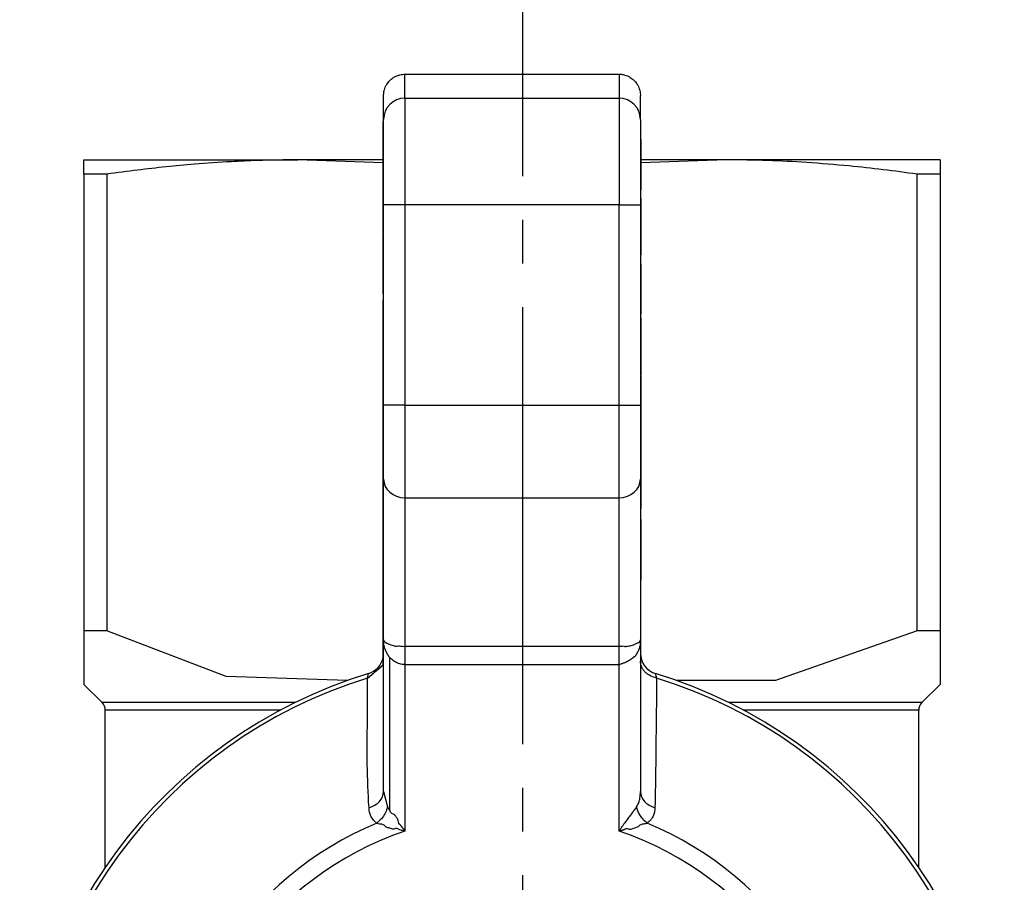
# Model space of a CAD drawing. Units: millimetres. Extents: x 0 to 15263, y -5 to 10395.
# Drawn here: x 2298 to 2332, y 3037 to 3067 of the extents above; entities that cross this region are included whole.
import ezdxf

# ---------------------------------------------------------------- set-up
doc = ezdxf.new("R2010")
doc.units = ezdxf.units.MM
doc.linetypes.add('K5LT_AXLED', pattern=[19.5, 15, -1.5, 1.5, -1.5])
doc.linetypes.add('K5LT_THIN', pattern=[0])
for name, color, linetype, true_color in [('OSI', 2, 'Continuous', 0xffff00), ('R', 1, 'Continuous', 0xff0000), ('WELDING', 7, 'Continuous', 0xffffff)]:
    doc.layers.add(name, color=color, linetype=linetype, true_color=true_color)

msp = doc.modelspace()

# ---------------------------------------------------------------- linework, layer by layer
at = {"layer": 'OSI', "color": 30, "linetype": 'K5LT_AXLED', "lineweight": 30, "true_color": 0xff8000}
msp.add_line((2315.054, 3134.834), (2315.054, 2877.649), dxfattribs=at)
at = {"layer": 'R', "color": 7, "linetype": 'K5LT_THIN', "lineweight": 30}
for p, q in [((2311.02, 3064.834), (2318.37, 3064.834)), ((2311.02, 3064.015), (2311.02, 3064.834)), ((2318.37, 3064.834), (2318.37, 3064.015)), ((2310.285, 3063.281), (2310.285, 3064.098)), ((2311.02, 3064.015), (2318.37, 3064.015)), ((2311.02, 3064.015), (2311.02, 3060.345)), ((2318.37, 3064.015), (2318.37, 3060.345)), ((2319.105, 3063.281), (2319.105, 3064.098)), ((2310.27, 3062.38), (2310.27, 3063.211)), ((2310.27, 3063.211), (2310.285, 3063.211)), ((2310.285, 3060.345), (2310.285, 3063.281)), ((2319.105, 3063.281), (2319.105, 3060.345)), ((2319.12, 3062.608), (2319.105, 3062.608)), ((2319.12, 3062.604), (2319.105, 3062.604)), ((2319.12, 3062.608), (2319.12, 3062.604)), ((2319.12, 3062.604), (2319.12, 3061.779)), ((2310.285, 3062.38), (2310.27, 3062.38)), ((2310.27, 3061.472), (2310.27, 3062.38)), ((2299.995, 3061.402), (2299.995, 3061.894)), ((2299.995, 3061.894), (2307.345, 3061.894)), ((2310.27, 3061.894), (2307.345, 3061.894)), ((2322.045, 3061.894), (2319.12, 3061.894)), ((2329.395, 3061.894), (2322.045, 3061.894)), ((2329.395, 3061.894), (2329.395, 3061.402)), ((2319.12, 3061.779), (2319.105, 3061.779)), ((2319.12, 3061.779), (2319.12, 3060.92)), ((2299.995, 3061.402), (2299.995, 3045.724)), ((2300.784, 3061.402), (2299.995, 3061.402)), ((2300.784, 3061.402), (2300.784, 3045.724)), ((2310.27, 3061.309), (2310.27, 3061.472)), ((2310.27, 3061.472), (2310.285, 3061.472)), ((2310.27, 3061.16), (2310.27, 3061.309)), ((2310.27, 3061.309), (2310.285, 3061.309)), ((2310.27, 3061.053), (2310.27, 3061.16)), ((2310.27, 3061.16), (2310.285, 3061.16)), ((2328.606, 3045.724), (2328.606, 3061.402)), ((2329.395, 3061.402), (2328.606, 3061.402)), ((2329.395, 3061.402), (2329.395, 3045.724)), ((2310.27, 3060.295), (2310.27, 3061.053)), ((2310.27, 3061.053), (2310.285, 3061.053)), ((2319.12, 3060.92), (2319.105, 3060.92)), ((2319.12, 3060.898), (2319.105, 3060.898)), ((2319.105, 3060.859), (2319.12, 3060.859)), ((2319.12, 3060.92), (2319.12, 3060.898)), ((2319.12, 3060.898), (2319.12, 3060.859)), ((2319.12, 3060.571), (2319.105, 3060.571)), ((2319.12, 3060.571), (2319.12, 3059.71)), ((2310.27, 3059.526), (2310.27, 3060.295)), ((2310.27, 3060.295), (2310.285, 3060.295)), ((2311.02, 3060.345), (2310.285, 3060.345)), ((2310.285, 3053.476), (2310.285, 3060.345)), ((2311.02, 3060.345), (2311.02, 3053.476)), ((2318.37, 3060.345), (2311.02, 3060.345)), ((2318.37, 3053.476), (2318.37, 3060.345)), ((2318.37, 3060.345), (2319.105, 3060.345)), ((2319.105, 3060.345), (2319.105, 3053.476)), ((2310.27, 3059.417), (2310.27, 3059.526)), ((2310.27, 3059.526), (2310.285, 3059.526)), ((2319.12, 3059.71), (2319.105, 3059.71)), ((2319.12, 3059.71), (2319.12, 3058.847)), ((2310.27, 3059.417), (2310.285, 3059.417)), ((2310.27, 3059.385), (2310.285, 3059.385)), ((2310.27, 3059.208), (2310.27, 3059.385)), ((2310.27, 3059.139), (2310.27, 3059.208)), ((2310.27, 3059.208), (2310.285, 3059.208)), ((2310.27, 3058.308), (2310.27, 3059.139)), ((2310.285, 3059.139), (2310.27, 3059.139)), ((2319.12, 3058.847), (2319.105, 3058.847)), ((2319.12, 3058.847), (2319.12, 3058.635)), ((2319.12, 3058.635), (2319.105, 3058.635)), ((2310.27, 3057.749), (2310.27, 3058.308)), ((2310.27, 3058.308), (2310.285, 3058.308)), ((2319.12, 3058.329), (2319.105, 3058.329)), ((2319.12, 3058.2), (2319.105, 3058.2)), ((2319.12, 3058.329), (2319.12, 3058.2)), ((2319.12, 3058.2), (2319.12, 3058.014)), ((2319.105, 3058.014), (2319.12, 3058.014)), ((2319.12, 3057.804), (2319.105, 3057.804)), ((2319.12, 3058.014), (2319.12, 3057.804)), ((2319.12, 3057.804), (2319.12, 3057.04)), ((2310.27, 3057.449), (2310.27, 3057.749)), ((2310.27, 3057.749), (2310.285, 3057.749)), ((2310.27, 3057.449), (2310.285, 3057.449)), ((2310.27, 3057.378), (2310.27, 3057.449)), ((2310.27, 3057.378), (2310.285, 3057.378)), ((2310.27, 3057.3), (2310.27, 3057.378)), ((2310.27, 3057.3), (2310.285, 3057.3)), ((2310.27, 3057.013), (2310.27, 3057.07)), ((2310.27, 3057.07), (2310.285, 3057.07)), ((2310.27, 3057.013), (2310.285, 3057.013)), ((2310.27, 3056.15), (2310.27, 3057.013)), ((2319.12, 3057.04), (2319.105, 3057.04)), ((2319.12, 3057.04), (2319.12, 3056.629)), ((2319.12, 3056.629), (2319.105, 3056.629)), ((2319.12, 3056.596), (2319.105, 3056.596)), ((2319.12, 3056.471), (2319.105, 3056.471)), ((2319.12, 3056.425), (2319.105, 3056.425)), ((2319.12, 3056.629), (2319.12, 3056.596)), ((2319.12, 3056.471), (2319.12, 3056.425)), ((2319.12, 3056.425), (2319.12, 3055.673)), ((2310.27, 3056.15), (2310.285, 3056.15)), ((2310.27, 3055.424), (2310.27, 3056.15)), ((2310.27, 3055.408), (2310.27, 3055.424)), ((2310.27, 3055.424), (2310.285, 3055.424)), ((2319.105, 3055.673), (2319.12, 3055.673)), ((2319.12, 3055.673), (2319.12, 3055.007)), ((2310.27, 3055.408), (2310.285, 3055.408)), ((2310.27, 3055.305), (2310.27, 3055.408)), ((2310.27, 3055.035), (2310.27, 3055.305)), ((2310.27, 3055.305), (2310.285, 3055.305)), ((2310.27, 3054.98), (2310.27, 3055.035)), ((2310.27, 3055.035), (2310.285, 3055.035)), ((2310.27, 3054.98), (2310.285, 3054.98)), ((2310.27, 3054.763), (2310.27, 3054.98)), ((2310.27, 3054.763), (2310.285, 3054.763)), ((2310.27, 3054.273), (2310.27, 3054.763)), ((2319.12, 3055.007), (2319.105, 3055.007)), ((2319.12, 3055.007), (2319.12, 3054.723)), ((2319.12, 3054.723), (2319.105, 3054.723)), ((2319.12, 3054.557), (2319.105, 3054.557)), ((2319.12, 3054.535), (2319.105, 3054.535)), ((2319.12, 3054.497), (2319.105, 3054.497)), ((2319.12, 3054.469), (2319.105, 3054.469)), ((2319.12, 3054.723), (2319.12, 3054.557)), ((2319.12, 3054.558), (2319.12, 3054.535)), ((2319.12, 3054.535), (2319.12, 3054.497)), ((2319.12, 3054.469), (2319.12, 3053.468)), ((2310.27, 3053.512), (2310.27, 3054.273)), ((2310.27, 3054.273), (2310.285, 3054.273)), ((2310.27, 3053.44), (2310.27, 3053.512)), ((2310.285, 3053.512), (2310.27, 3053.512)), ((2310.27, 3052.673), (2310.27, 3053.44)), ((2310.27, 3053.44), (2310.285, 3053.44)), ((2311.02, 3053.476), (2310.285, 3053.476)), ((2310.285, 3050.93), (2310.285, 3053.476)), ((2311.02, 3053.476), (2311.02, 3050.294)), ((2311.02, 3053.476), (2318.37, 3053.476)), ((2318.37, 3053.476), (2319.105, 3053.476)), ((2318.37, 3050.294), (2318.37, 3053.476)), ((2319.105, 3053.476), (2319.105, 3050.93)), ((2319.12, 3053.468), (2319.105, 3053.468)), ((2319.12, 3053.468), (2319.12, 3053.347)), ((2319.12, 3053.347), (2319.105, 3053.347)), ((2319.12, 3053.311), (2319.105, 3053.311)), ((2319.12, 3053.347), (2319.12, 3053.311)), ((2319.12, 3053.311), (2319.12, 3052.958)), ((2319.12, 3052.958), (2319.105, 3052.958)), ((2319.12, 3052.958), (2319.12, 3052.545)), ((2310.27, 3052.673), (2310.285, 3052.673)), ((2310.27, 3051.409), (2310.27, 3052.673)), ((2319.12, 3052.545), (2319.105, 3052.545)), ((2319.12, 3052.414), (2319.105, 3052.414)), ((2319.12, 3052.545), (2319.12, 3052.414)), ((2319.12, 3052.414), (2319.12, 3052.208)), ((2319.12, 3052.208), (2319.105, 3052.208)), ((2319.12, 3052.208), (2319.12, 3051.829)), ((2319.12, 3051.829), (2319.105, 3051.829)), ((2319.12, 3051.829), (2319.12, 3051.405)), ((2310.27, 3051.409), (2310.285, 3051.409)), ((2310.27, 3051.221), (2310.27, 3051.409)), ((2319.12, 3051.405), (2319.105, 3051.405)), ((2319.12, 3051.405), (2319.12, 3050.903)), ((2310.27, 3050.959), (2310.27, 3051.221)), ((2310.27, 3051.221), (2310.285, 3051.221)), ((2310.27, 3049.961), (2310.27, 3050.959)), ((2310.27, 3050.959), (2310.285, 3050.959)), ((2310.285, 3045.413), (2310.285, 3050.93)), ((2319.105, 3050.93), (2319.105, 3045.413)), ((2319.12, 3050.903), (2319.105, 3050.903)), ((2319.12, 3050.784), (2319.105, 3050.784)), ((2319.12, 3050.903), (2319.12, 3050.784)), ((2319.12, 3050.784), (2319.12, 3050.671)), ((2319.12, 3050.671), (2319.105, 3050.671)), ((2319.12, 3050.671), (2319.12, 3050.268)), ((2311.02, 3050.294), (2311.02, 3045.201)), ((2311.02, 3050.294), (2318.37, 3050.294)), ((2318.37, 3045.201), (2318.37, 3050.294)), ((2319.12, 3050.268), (2319.105, 3050.268)), ((2319.12, 3050.268), (2319.12, 3049.909)), ((2310.27, 3049.557), (2310.27, 3049.961)), ((2310.27, 3049.961), (2310.285, 3049.961)), ((2319.12, 3049.909), (2319.105, 3049.909)), ((2310.27, 3049.557), (2310.285, 3049.557)), ((2310.27, 3048.938), (2310.27, 3049.557)), ((2319.12, 3049.562), (2319.105, 3049.562)), ((2319.12, 3049.562), (2319.12, 3049.227)), ((2319.12, 3049.227), (2319.105, 3049.227)), ((2319.12, 3049.227), (2319.12, 3047.835)), ((2310.27, 3048.624), (2310.27, 3048.938)), ((2310.27, 3048.938), (2310.285, 3048.938)), ((2310.27, 3048.565), (2310.27, 3048.624)), ((2310.285, 3048.624), (2310.27, 3048.624)), ((2310.27, 3048.565), (2310.285, 3048.565)), ((2310.27, 3048.309), (2310.27, 3048.565)), ((2310.27, 3048.309), (2310.285, 3048.309)), ((2310.27, 3046.994), (2310.27, 3048.309)), ((2319.12, 3047.835), (2319.105, 3047.835)), ((2319.12, 3047.835), (2319.12, 3047.476)), ((2319.12, 3047.476), (2319.105, 3047.476)), ((2319.12, 3047.464), (2319.105, 3047.464)), ((2319.12, 3047.476), (2319.12, 3047.464)), ((2310.27, 3046.994), (2310.285, 3046.994)), ((2310.27, 3046.869), (2310.27, 3046.994)), ((2310.27, 3046.869), (2310.285, 3046.869)), ((2310.27, 3046.417), (2310.27, 3046.869)), ((2310.27, 3046.417), (2310.285, 3046.417)), ((2310.27, 3045.994), (2310.27, 3046.417)), ((2310.27, 3045.615), (2310.27, 3045.994)), ((2310.27, 3045.994), (2310.285, 3045.994)), ((2300.784, 3045.724), (2299.995, 3045.724)), ((2299.995, 3045.724), (2299.995, 3043.887)), ((2310.27, 3045.409), (2310.27, 3045.615)), ((2310.27, 3045.615), (2310.285, 3045.615)), ((2329.395, 3045.724), (2328.606, 3045.724)), ((2329.395, 3045.724), (2329.395, 3043.887)), ((2310.285, 3045.409), (2310.27, 3045.409)), ((2310.27, 3045.278), (2310.27, 3045.409)), ((2310.27, 3045.278), (2310.285, 3045.278)), ((2310.27, 3044.864), (2310.27, 3045.278)), ((2310.285, 3040.209), (2310.285, 3045.413)), ((2319.105, 3045.413), (2319.105, 3040.209)), ((2311.02, 3045.201), (2311.02, 3044.565)), ((2311.02, 3045.201), (2318.37, 3045.201)), ((2318.37, 3044.565), (2318.37, 3045.201)), ((2310.27, 3044.864), (2310.285, 3044.864)), ((2310.27, 3044.511), (2310.27, 3044.864)), ((2310.5, 3039.571), (2310.5, 3044.813)), ((2309.728, 3044.104), (2309.765, 3044.254)), ((2310.27, 3044.511), (2310.285, 3044.511)), ((2311.02, 3044.565), (2318.37, 3044.565)), ((2311.02, 3044.565), (2311.02, 3038.852)), ((2318.37, 3038.852), (2318.37, 3044.565)), ((2299.995, 3043.887), (2300.623, 3043.259)), ((2329.395, 3043.887), (2328.768, 3043.259)), ((2307.246, 3043.259), (2300.623, 3043.259)), ((2306.738, 3042.999), (2300.73, 3042.999)), ((2300.73, 3037.611), (2300.73, 3042.999)), ((2328.66, 3042.999), (2322.652, 3042.999)), ((2328.66, 3037.611), (2328.66, 3042.999)), ((2310.285, 3040.209), (2310.285, 3040.209)), ((2310.5, 3039.571), (2310.418, 3039.681))]:
    msp.add_line(p, q, dxfattribs=at)
for centre, radius, start, end in [((2319.84, 3044.957), 0.735, 180, 253.0422), ((2309.55, 3044.957), 0.735, 286.9578, 348.5227), ((2314.695, 3028.084), 16.905, 106.9578, 253.0422), ((2314.695, 3028.084), 16.905, 286.9578, 73.0422), ((2314.695, 3028.084), 16.772, 107.2252, 252.7748), ((2314.695, 3028.084), 16.772, 287.2252, 72.7748), ((2300.363, 3042.999), 0.367, 0, 45), ((2329.028, 3042.999), 0.367, 135, 180), ((2314.695, 3028.084), 11.979, 112.8183, 247.1817), ((2314.695, 3028.084), 11.377, 108.8451, 251.1549), ((2314.695, 3028.084), 11.377, 288.8451, 71.1549), ((2314.695, 3028.084), 11.979, 292.8183, 67.1817)]:
    msp.add_arc(centre, radius, start, end, dxfattribs=at)
for centre, major_axis, ratio, start_param, end_param in [((2311.02, 3063.281), (-0.735, 0), 0.99863, 4.712389, 6.283185), ((2318.37, 3063.281), (-0.735, 0), 0.99863, 3.141593, 4.712389), ((2311.02, 3050.93), (0.735, 0), 0.866025, 3.141593, 4.712389), ((2318.37, 3050.93), (0.735, 0), 0.866025, 4.712389, 6.283185)]:
    msp.add_ellipse(centre, major_axis=major_axis, ratio=ratio, start_param=start_param, end_param=end_param, dxfattribs=at)
at = {"layer": 'WELDING', "color": 7, "linetype": 'K5LT_THIN', "lineweight": 30}
for p, q in [((2310.27, 3061.792), (2307.345, 3061.894)), ((2322.045, 3061.894), (2319.121, 3061.792)), ((2304.881, 3044.159), (2300.784, 3045.724)), ((2328.606, 3045.724), (2323.744, 3044.017)), ((2309.728, 3044.104), (2310.27, 3044.562)), ((2309.046, 3044.017), (2304.881, 3044.159)), ((2323.744, 3044.017), (2320.345, 3044.017)), ((2328.768, 3043.259), (2322.145, 3043.259)), ((2310.285, 3040.209), (2310.285, 3040.209)), ((2310.285, 3040.209), (2310.418, 3039.681))]:
    msp.add_line(p, q, dxfattribs=at)
for points, knots in [([(2310.285, 3064.098), (2310.285, 3064.144), (2310.292, 3064.214), (2310.315, 3064.311), (2310.345, 3064.394), (2310.402, 3064.504), (2310.459, 3064.577), (2310.5, 3064.619)], [0, 0, 0, 0, 1.92, 2.879993, 4.160007, 5.582223, 8, 8, 8, 8]), ([(2310.5, 3064.619), (2310.533, 3064.651), (2310.587, 3064.696), (2310.672, 3064.748), (2310.752, 3064.786), (2310.87, 3064.823), (2310.962, 3064.834), (2311.02, 3064.834)], [8, 8, 8, 8, 9.92, 10.879993, 12.160007, 13.582223, 16, 16, 16, 16]), ([(2318.37, 3064.834), (2318.416, 3064.834), (2318.486, 3064.828), (2318.583, 3064.804), (2318.666, 3064.774), (2318.776, 3064.717), (2318.849, 3064.66), (2318.89, 3064.619)], [0, 0, 0, 0, 1.920054, 2.880074, 4.160124, 5.582355, 8, 8, 8, 8]), ([(2318.89, 3064.619), (2318.923, 3064.586), (2318.967, 3064.532), (2319.019, 3064.447), (2319.057, 3064.367), (2319.094, 3064.249), (2319.105, 3064.156), (2319.105, 3064.098)], [8, 8, 8, 8, 9.919946, 10.879911, 12.159889, 13.58209, 16, 16, 16, 16]), ([(2307.345, 3061.894), (2306.881, 3061.894), (2306.119, 3061.881), (2304.934, 3061.829), (2303.562, 3061.733), (2302.138, 3061.585), (2301.137, 3061.452), (2300.784, 3061.402)], [0, 0, 0, 0, 1.690484, 2.780441, 4.329515, 6.70632, 8, 8, 8, 8]), ([(2328.606, 3061.402), (2327.83, 3061.512), (2326.567, 3061.666), (2324.855, 3061.807), (2323.446, 3061.878), (2322.523, 3061.894), (2322.045, 3061.894)], [0, 0, 0, 0, 2.502118, 4.052738, 5.471704, 7, 7, 7, 7]), ([(2310.285, 3045.413), (2310.284, 3045.403), (2310.296, 3045.373), (2310.356, 3045.318), (2310.429, 3045.291), (2310.529, 3045.24), (2310.624, 3045.217), (2310.736, 3045.185), (2310.82, 3045.22), (2310.93, 3045.188), (2310.993, 3045.19), (2311.02, 3045.201)], [0, 0, 0, 0, 2.139202, 4.233244, 5.908516, 7.11852, 8.220236, 9.441345, 10.447829, 11.253547, 12, 12, 12, 12]), ([(2310.5, 3044.813), (2310.487, 3044.808), (2310.472, 3044.817), (2310.468, 3044.862), (2310.448, 3044.879), (2310.433, 3044.903), (2310.418, 3044.926), (2310.404, 3044.949), (2310.394, 3044.979), (2310.379, 3044.998), (2310.367, 3045.022), (2310.356, 3045.045), (2310.346, 3045.069), (2310.333, 3045.102), (2310.32, 3045.145), (2310.302, 3045.214), (2310.289, 3045.304), (2310.285, 3045.377), (2310.285, 3045.413)], [0, 0, 0, 0, 0.768193, 1.543597, 2.323273, 3.104581, 3.884892, 4.666451, 5.458212, 6.235242, 7.016651, 7.799961, 8.587086, 9.379364, 10.970342, 12.568741, 15.78377, 19, 19, 19, 19]), ([(2318.37, 3045.201), (2318.39, 3045.192), (2318.437, 3045.19), (2318.516, 3045.215), (2318.57, 3045.184), (2318.645, 3045.198), (2318.715, 3045.204), (2318.795, 3045.222), (2318.88, 3045.248), (2318.975, 3045.295), (2319.046, 3045.328), (2319.096, 3045.376), (2319.105, 3045.403), (2319.105, 3045.413)], [0, 0, 0, 0, 0.644987, 1.341415, 2.08953, 2.823129, 3.763421, 4.66917, 5.890799, 7.422668, 9.49881, 11.766142, 14, 14, 14, 14]), ([(2319.105, 3045.413), (2319.105, 3045.371), (2319.101, 3045.3), (2319.088, 3045.221), (2319.075, 3045.164), (2319.065, 3045.128), (2319.054, 3045.094), (2319.045, 3045.07), (2319.035, 3045.048), (2319.025, 3045.026), (2319.015, 3045.007), (2319.005, 3044.987), (2318.991, 3044.974), (2318.986, 3044.946), (2318.974, 3044.93), (2318.963, 3044.912), (2318.952, 3044.895), (2318.94, 3044.877), (2318.928, 3044.861), (2318.918, 3044.844), (2318.904, 3044.825), (2318.885, 3044.83), (2318.872, 3044.815), (2318.86, 3044.805), (2318.848, 3044.795), (2318.836, 3044.786), (2318.825, 3044.777), (2318.81, 3044.767), (2318.795, 3044.756), (2318.78, 3044.745), (2318.767, 3044.736), (2318.753, 3044.727), (2318.737, 3044.717), (2318.721, 3044.708), (2318.704, 3044.698), (2318.684, 3044.687), (2318.664, 3044.676), (2318.644, 3044.666), (2318.629, 3044.659), (2318.615, 3044.652), (2318.592, 3044.642), (2318.575, 3044.634), (2318.55, 3044.624), (2318.531, 3044.616), (2318.503, 3044.606), (2318.473, 3044.595), (2318.425, 3044.58), (2318.39, 3044.57), (2318.37, 3044.565)], [0, 0, 0, 0, 5.270912, 9.195578, 10.452061, 12.889092, 14.05283, 15.166004, 16.260408, 17.293793, 18.278369, 19.198629, 20.074532, 20.951754, 21.791611, 22.6301, 23.495682, 24.373735, 25.248461, 26.114718, 26.905906, 27.766114, 28.450697, 29.073, 29.688979, 30.264846, 30.804956, 31.299364, 32.242624, 32.725461, 33.268724, 33.886334, 34.636592, 35.483869, 36.392223, 37.276482, 38.630009, 39.097498, 39.504967, 40.208753, 40.57014, 41.862607, 42.321658, 43.586126, 43.970139, 45.415693, 46.976615, 49, 49, 49, 49]), ([(2311.02, 3044.565), (2310.987, 3044.566), (2310.926, 3044.569), (2310.841, 3044.589), (2310.764, 3044.616), (2310.691, 3044.653), (2310.621, 3044.699), (2310.556, 3044.753), (2310.518, 3044.793), (2310.5, 3044.813)], [0, 0, 0, 0, 1.531058, 2.880309, 4.13333, 5.494543, 6.974166, 8.483523, 10, 10, 10, 10]), ([(2319.662, 3044.104), (2319.587, 3044.119), (2319.46, 3044.163), (2319.319, 3044.255), (2319.225, 3044.349), (2319.159, 3044.448), (2319.116, 3044.56), (2319.105, 3044.639), (2319.105, 3044.679)], [0, 0, 0, 0, 2.136512, 3.774603, 4.993778, 6.266246, 7.628155, 9, 9, 9, 9]), ([(2319.662, 3044.104), (2319.655, 3044.133), (2319.643, 3044.181), (2319.632, 3044.227), (2319.627, 3044.25), (2319.626, 3044.254), (2319.626, 3044.254)], [0, 0, 0, 0, 2.148758, 4.11294, 5.668496, 7, 7, 7, 7]), ([(2318.972, 3039.681), (2318.99, 3039.706), (2319.02, 3039.754), (2319.051, 3039.831), (2319.074, 3039.908), (2319.091, 3039.993), (2319.102, 3040.094), (2319.105, 3040.169), (2319.105, 3040.209)], [0, 0, 0, 0, 1.550185, 2.907757, 4.144315, 5.484628, 7.127056, 9, 9, 9, 9]), ([(2310.049, 3039.126), (2310.022, 3039.147), (2309.971, 3039.187), (2309.913, 3039.254), (2309.868, 3039.322), (2309.835, 3039.391), (2309.81, 3039.466), (2309.794, 3039.538), (2309.788, 3039.602), (2309.786, 3039.64), (2309.785, 3039.655)], [0, 0, 0, 0, 1.721959, 3.29703, 4.723759, 6.157113, 7.53517, 9.026848, 10.181791, 11, 11, 11, 11]), ([(2310.418, 3039.681), (2310.403, 3039.614), (2310.36, 3039.491), (2310.265, 3039.336), (2310.174, 3039.23), (2310.102, 3039.165), (2310.064, 3039.136), (2310.049, 3039.126)], [0, 0, 0, 0, 2.492802, 4.571834, 6.281353, 7.344106, 8, 8, 8, 8]), ([(2311.02, 3038.852), (2311.016, 3038.854), (2311.014, 3038.86), (2311.011, 3038.867), (2311.008, 3038.87), (2311.008, 3038.871), (2311.007, 3038.873), (2311.005, 3038.875), (2311.003, 3038.878), (2311.001, 3038.88), (2311, 3038.882), (2310.998, 3038.885), (2310.996, 3038.888), (2310.993, 3038.893), (2310.986, 3038.903), (2310.974, 3038.919), (2310.958, 3038.941), (2310.939, 3038.965), (2310.92, 3038.989), (2310.901, 3039.012), (2310.886, 3039.03), (2310.868, 3039.05), (2310.851, 3039.07), (2310.822, 3039.102), (2310.794, 3039.157), (2310.787, 3039.265), (2310.722, 3039.316), (2310.674, 3039.413), (2310.556, 3039.453), (2310.502, 3039.513), (2310.5, 3039.571)], [0, 0, 0, 0, 0.432936, 0.668321, 0.717386, 0.770432, 0.834994, 0.927378, 1.043119, 1.165971, 1.238795, 1.305086, 1.408763, 1.641756, 1.955362, 2.591804, 3.621725, 4.703941, 5.763704, 6.628505, 7.681418, 8.306194, 9.022118, 10.234799, 12.95663, 15.598013, 18.588671, 21.834649, 26.119747, 31, 31, 31, 31]), ([(2318.972, 3039.681), (2318.96, 3039.664), (2318.933, 3039.629), (2318.881, 3039.559), (2318.812, 3039.466), (2318.723, 3039.346), (2318.622, 3039.206), (2318.527, 3039.075), (2318.458, 3038.974), (2318.417, 3038.922), (2318.399, 3038.891), (2318.381, 3038.874), (2318.379, 3038.863), (2318.377, 3038.861), (2318.377, 3038.86), (2318.376, 3038.86), (2318.375, 3038.858), (2318.374, 3038.857), (2318.372, 3038.854), (2318.371, 3038.852), (2318.37, 3038.852)], [0, 0, 0, 0, 1.596205, 3.25197, 5.970822, 9.044009, 12.503324, 16.234464, 18.562057, 19.458683, 20.158311, 20.652385, 20.743123, 20.769751, 20.793097, 20.813127, 20.819757, 20.889103, 20.938453, 21, 21, 21, 21]), ([(2319.341, 3039.126), (2319.285, 3039.166), (2319.189, 3039.254), (2319.082, 3039.401), (2319.011, 3039.543), (2318.982, 3039.635), (2318.972, 3039.681)], [0, 0, 0, 0, 2.181195, 4.000339, 5.496155, 7, 7, 7, 7]), ([(2319.605, 3039.655), (2319.602, 3039.602), (2319.593, 3039.502), (2319.549, 3039.368), (2319.486, 3039.262), (2319.415, 3039.183), (2319.365, 3039.143), (2319.341, 3039.126)], [0, 0, 0, 0, 2.049644, 3.884643, 5.637387, 6.937624, 8, 8, 8, 8]), ([(2310.049, 3039.126), (2310.077, 3039.112), (2310.148, 3039.101), (2310.277, 3039.097), (2310.346, 3038.98), (2310.49, 3038.975), (2310.61, 3038.901), (2310.74, 3038.969), (2310.827, 3038.909), (2310.899, 3038.887), (2310.948, 3038.871), (2310.98, 3038.863), (2310.998, 3038.855), (2311.008, 3038.855), (2311.012, 3038.854), (2311.014, 3038.853), (2311.015, 3038.853), (2311.017, 3038.853), (2311.018, 3038.852), (2311.02, 3038.852), (2311.02, 3038.852)], [0, 0, 0, 0, 2.520392, 5.069477, 7.801004, 10.396974, 12.884466, 15.282779, 17.277295, 18.649282, 19.710358, 20.269183, 20.637747, 20.770164, 20.844215, 20.861199, 20.90235, 20.929397, 20.976382, 21, 21, 21, 21]), ([(2318.37, 3038.852), (2318.379, 3038.854), (2318.393, 3038.857), (2318.407, 3038.861), (2318.415, 3038.863), (2318.419, 3038.865), (2318.422, 3038.866), (2318.428, 3038.867), (2318.435, 3038.869), (2318.446, 3038.872), (2318.464, 3038.878), (2318.49, 3038.886), (2318.521, 3038.897), (2318.565, 3038.913), (2318.631, 3038.956), (2318.763, 3038.891), (2318.871, 3038.968), (2319.023, 3038.975), (2319.115, 3039.099), (2319.246, 3039.102), (2319.315, 3039.116), (2319.341, 3039.126)], [0, 0, 0, 0, 0.537581, 0.865872, 0.957908, 1.004903, 1.084376, 1.231693, 1.371599, 1.516567, 1.919507, 2.506763, 3.252832, 3.889801, 5.361656, 7.717835, 10.517367, 13.419604, 16.694072, 19.759769, 22, 22, 22, 22])]:
    msp.add_open_spline(points, degree=3, knots=knots, dxfattribs=at)
for points in [[(2309.785, 3039.655), (2309.751, 3040.146), (2309.716, 3041.137), (2309.731, 3042.629), (2309.732, 3043.614), (2309.728, 3044.104)], [(2319.662, 3044.104), (2319.661, 3043.613), (2319.644, 3042.633), (2319.629, 3041.151), (2319.617, 3040.154), (2319.605, 3039.655)], [(2309.785, 3039.655), (2309.93, 3039.694), (2310.187, 3039.846), (2310.285, 3040.088), (2310.285, 3040.209)], [(2319.105, 3040.209), (2319.105, 3040.088), (2319.203, 3039.846), (2319.46, 3039.694), (2319.605, 3039.655)]]:
    msp.add_open_spline(points, degree=3, dxfattribs=at)

doc.saveas('drawing.dxf')
